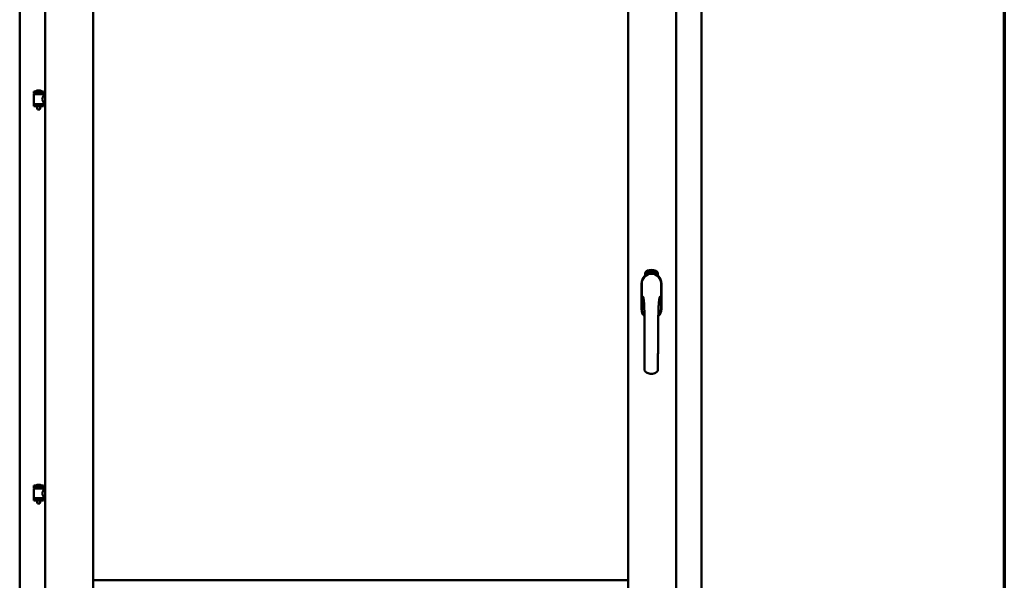
# Model space of a CAD drawing. Units: millimetres. Extents: x 15 to 815, y -287 to 287.
# Drawn here: x 575 to 610, y 198 to 219 of the extents above; entities that cross this region are included whole.
import ezdxf

# ---------------------------------------------------------------- set-up
doc = ezdxf.new("R2010")
doc.units = ezdxf.units.MM
doc.layers.add('Border (ISO)', color=8, linetype='Continuous', lineweight=70)
doc.layers.add('Visible (ISO)', color=7, linetype='Continuous', lineweight=50)

# ---------------------------------------------------------------- blocks, each defined once
blk = doc.blocks.new('Borders LEIAB A4 Border')
at = {"layer": 'Border (ISO)'}
blk.add_line((200, 287), (200, 10), dxfattribs=at)

msp = doc.modelspace()

# ---------------------------------------------------------------- linework, layer by layer
at = {"layer": 'Visible (ISO)'}
for p, q in [((575.469, 233.717), (575.469, 183.442)), ((577.194, 233.717), (577.194, 183.442)), ((596.519, 183.442), (596.519, 233.717)), ((598.244, 183.442), (598.244, 233.717)), ((574.544, 233.517), (574.544, 183.642)), ((599.169, 183.642), (599.169, 233.517)), ((577.202, 198.324), (577.202, 231.984)), ((596.512, 231.984), (596.512, 198.324)), ((575.404, 215.981), (575.054, 215.981)), ((575.054, 215.906), (575.054, 215.981)), ((575.404, 215.906), (575.054, 215.906)), ((575.058, 215.531), (575.058, 215.869)), ((575.066, 215.877), (575.393, 215.877)), ((575.156, 215.877), (575.156, 215.906)), ((575.279, 216.017), (575.179, 216.017)), ((575.302, 215.877), (575.302, 215.906)), ((575.401, 215.81), (575.401, 215.869)), ((575.469, 215.81), (575.401, 215.81)), ((575.404, 215.906), (575.404, 215.981)), ((575.054, 215.524), (575.404, 215.524)), ((575.054, 215.449), (575.054, 215.524)), ((575.469, 215.59), (575.401, 215.59)), ((575.401, 215.531), (575.401, 215.59)), ((575.404, 215.449), (575.404, 215.524)), ((575.404, 215.449), (575.054, 215.449)), ((575.156, 215.435), (575.156, 215.449)), ((575.191, 215.331), (575.158, 215.427)), ((575.267, 215.331), (575.191, 215.331)), ((575.267, 215.331), (575.301, 215.427)), ((575.302, 215.435), (575.302, 215.449)), ((597.176, 209.426), (597.178, 209.461)), ((597.204, 209.407), (597.176, 209.426)), ((597.178, 209.461), (597.209, 209.476)), ((597.184, 209.43), (597.186, 209.457)), ((597.206, 209.415), (597.184, 209.43)), ((597.186, 209.457), (597.193, 209.461)), ((597.193, 209.461), (597.2, 209.446)), ((597.2, 209.464), (597.208, 209.468)), ((597.207, 209.449), (597.2, 209.464)), ((597.2, 209.446), (597.207, 209.449)), ((597.236, 209.422), (597.204, 209.407)), ((597.213, 209.437), (597.206, 209.434)), ((597.206, 209.434), (597.213, 209.419)), ((597.213, 209.419), (597.206, 209.415)), ((597.208, 209.468), (597.23, 209.453)), ((597.209, 209.476), (597.238, 209.457)), ((597.22, 209.422), (597.213, 209.437)), ((597.228, 209.426), (597.22, 209.422)), ((597.23, 209.453), (597.228, 209.426)), ((597.238, 209.457), (597.236, 209.422)), ((597.243, 209.489), (597.247, 209.49)), ((597.259, 209.432), (597.243, 209.489)), ((597.247, 209.49), (597.255, 209.462)), ((597.255, 209.462), (597.261, 209.494)), ((597.259, 209.463), (597.257, 209.453)), ((597.257, 209.453), (597.263, 209.433)), ((597.277, 209.437), (597.259, 209.463)), ((597.263, 209.433), (597.259, 209.432)), ((597.266, 209.496), (597.261, 209.469)), ((597.261, 209.494), (597.266, 209.496)), ((597.261, 209.469), (597.282, 209.438)), ((597.279, 209.48), (597.275, 209.48)), ((597.282, 209.438), (597.277, 209.437)), ((597.301, 209.442), (597.283, 209.438)), ((597.286, 209.446), (597.3, 209.449)), ((597.3, 209.468), (597.311, 209.469)), ((597.301, 209.46), (597.3, 209.468)), ((597.3, 209.449), (597.301, 209.442)), ((597.312, 209.462), (597.301, 209.46)), ((597.31, 209.503), (597.329, 209.505)), ((597.311, 209.496), (597.31, 209.503)), ((597.325, 209.497), (597.311, 209.496)), ((597.311, 209.469), (597.312, 209.462)), ((597.324, 209.445), (597.32, 209.445)), ((597.329, 209.505), (597.329, 209.499)), ((597.354, 209.492), (597.35, 209.491)), ((597.356, 209.446), (597.366, 209.507)), ((597.359, 209.446), (597.356, 209.446)), ((597.368, 209.507), (597.359, 209.446)), ((597.366, 209.507), (597.368, 209.507)), ((597.387, 209.446), (597.368, 209.447)), ((597.375, 209.488), (597.371, 209.489)), ((597.373, 209.453), (597.387, 209.453)), ((597.387, 209.453), (597.387, 209.446)), ((597.409, 209.442), (597.428, 209.501)), ((597.412, 209.441), (597.409, 209.442)), ((597.414, 209.487), (597.41, 209.487)), ((597.431, 209.5), (597.412, 209.441)), ((597.428, 209.501), (597.431, 209.5)), ((597.431, 209.438), (597.441, 209.484)), ((597.434, 209.438), (597.431, 209.438)), ((597.432, 209.477), (597.434, 209.484)), ((597.447, 209.496), (597.434, 209.438)), ((597.445, 209.496), (597.447, 209.496)), ((597.445, 209.45), (597.447, 209.456)), ((597.457, 209.446), (597.445, 209.45)), ((597.447, 209.456), (597.47, 209.489)), ((597.466, 209.478), (597.45, 209.455)), ((597.45, 209.455), (597.458, 209.453)), ((597.452, 209.433), (597.457, 209.446)), ((597.456, 209.432), (597.452, 209.433)), ((597.46, 209.445), (597.456, 209.432)), ((597.458, 209.453), (597.466, 209.478)), ((597.46, 209.429), (597.488, 209.485)), ((597.464, 209.444), (597.46, 209.445)), ((597.463, 209.428), (597.46, 209.429)), ((597.473, 209.488), (597.462, 209.452)), ((597.462, 209.452), (597.466, 209.45)), ((597.491, 209.484), (597.463, 209.428)), ((597.466, 209.45), (597.464, 209.444)), ((597.47, 209.489), (597.473, 209.488)), ((597.478, 209.441), (597.481, 209.44)), ((597.488, 209.485), (597.491, 209.484)), ((597.492, 209.465), (597.489, 209.467)), ((597.489, 209.45), (597.492, 209.455)), ((597.497, 209.431), (597.499, 209.438)), ((597.508, 209.426), (597.497, 209.431)), ((597.499, 209.438), (597.528, 209.466)), ((597.502, 209.413), (597.508, 209.426)), ((597.505, 209.412), (597.502, 209.413)), ((597.522, 209.456), (597.503, 209.436)), ((597.503, 209.436), (597.511, 209.432)), ((597.511, 209.425), (597.505, 209.412)), ((597.511, 209.432), (597.522, 209.456)), ((597.515, 209.423), (597.511, 209.425)), ((597.531, 209.465), (597.514, 209.431)), ((597.514, 209.431), (597.517, 209.429)), ((597.517, 209.429), (597.515, 209.423)), ((597.528, 209.466), (597.531, 209.465)), ((597.126, 209.315), (597.126, 209.39)), ((597.588, 209.39), (597.588, 209.315)), ((596.999, 209.042), (596.999, 208.117)), ((596.999, 209.042), (596.999, 208.117)), ((597.006, 209.042), (597.006, 208.117)), ((597.708, 208.117), (597.708, 209.042)), ((597.714, 208.117), (597.714, 209.042)), ((597.714, 208.117), (597.714, 209.042)), ((575.404, 201.74), (575.054, 201.74)), ((575.054, 201.665), (575.054, 201.74)), ((575.404, 201.665), (575.054, 201.665)), ((575.058, 201.29), (575.058, 201.628)), ((575.066, 201.635), (575.393, 201.635)), ((575.156, 201.635), (575.156, 201.665)), ((575.279, 201.775), (575.179, 201.775)), ((575.302, 201.635), (575.302, 201.665)), ((575.401, 201.569), (575.401, 201.628)), ((575.404, 201.665), (575.404, 201.74)), ((575.054, 201.282), (575.404, 201.282)), ((575.054, 201.207), (575.054, 201.282)), ((575.469, 201.569), (575.401, 201.569)), ((575.469, 201.349), (575.401, 201.349)), ((575.401, 201.29), (575.401, 201.349)), ((575.404, 201.207), (575.404, 201.282)), ((575.404, 201.207), (575.054, 201.207)), ((575.156, 201.194), (575.156, 201.207)), ((575.191, 201.09), (575.158, 201.186)), ((575.267, 201.09), (575.191, 201.09)), ((575.267, 201.09), (575.301, 201.186)), ((575.302, 201.194), (575.302, 201.207)), ((596.512, 198.324), (577.202, 198.324))]:
    msp.add_line(p, q, dxfattribs=at)
for centre, radius, start, end in [((575.066, 215.869), 0.0075, 90, 180), ((574.291, 215.715), 0.805, 11.6131, 13.7477), ((575.124, 215.984), 0.0025, 130.4942, 270), ((575.229, 215.861), 0.164, 108.0031, 130.4942), ((575.179, 216.015), 0.0025, 90, 108.0031), ((575.279, 216.015), 0.0025, 71.9969, 90), ((575.229, 215.861), 0.164, 49.5058, 71.9969), ((575.334, 215.984), 0.0025, 270, 49.5058), ((576.29, 215.715), 0.924, 168.0529, 169.9011), ((575.393, 215.869), 0.0075, 0, 90), ((575.066, 215.531), 0.0075, 180, 270), ((575.393, 215.531), 0.0075, 270, 0), ((575.181, 215.435), 0.025, 180, 199.29), ((575.277, 215.435), 0.025, 340.71, 0), ((597.251, 209.39), 0.125, 111.2998, 180), ((597.204, 209.438), 0.0375, 133.9358, 313.9358), ((597.251, 209.39), 0.105, 111.2998, 133.9358), ((597.357, 209.117), 0.417, 68.7002, 111.2998), ((597.357, 209.117), 0.397, 68.7002, 111.2998), ((597.251, 209.39), 0.03, 111.2998, 133.9358), ((597.357, 209.117), 0.322, 68.7002, 111.2998), ((597.463, 209.39), 0.03, 46.0642, 68.7002), ((597.51, 209.438), 0.0375, 226.0642, 46.0642), ((597.463, 209.39), 0.105, 46.0642, 68.7002), ((597.463, 209.39), 0.125, 0, 68.7002), ((597.357, 209.042), 0.357, 0, 180), ((597.357, 209.042), 0.357, 131.6314, 180), ((597.357, 209.042), 0.351, 0, 180), ((597.357, 209.042), 0.357, 0, 48.3686), ((597.357, 208.117), 0.357, 180, 225.1404), ((597.357, 208.117), 0.358, 180, 225.1404), ((597.357, 208.117), 0.351, 180, 224.0807), ((597.357, 208.117), 0.357, 313.7946, 0), ((597.357, 208.117), 0.357, 313.7946, 0), ((597.357, 208.117), 0.351, 314.8284, 0), ((575.066, 201.628), 0.0075, 90, 180), ((574.291, 201.473), 0.805, 11.6131, 13.7477), ((575.124, 201.742), 0.0025, 130.4942, 270), ((575.229, 201.619), 0.164, 108.0031, 130.4942), ((575.179, 201.773), 0.0025, 90, 108.0031), ((575.279, 201.773), 0.0025, 71.9969, 90), ((575.229, 201.619), 0.164, 49.5058, 71.9969), ((575.334, 201.742), 0.0025, 270, 49.5058), ((576.29, 201.473), 0.924, 168.0529, 169.9011), ((575.393, 201.628), 0.0075, 0, 90), ((575.066, 201.29), 0.0075, 180, 270), ((575.393, 201.29), 0.0075, 270, 0), ((575.181, 201.194), 0.025, 180, 199.29), ((575.277, 201.194), 0.025, 340.71, 0)]:
    msp.add_arc(centre, radius, start, end, dxfattribs=at)
for points, knots in [([(575.401, 215.59), (575.401, 215.59), (575.399, 215.593), (575.392, 215.605), (575.387, 215.613), (575.377, 215.632), (575.371, 215.644), (575.363, 215.671), (575.361, 215.686), (575.361, 215.7), (575.361, 215.715), (575.363, 215.73), (575.371, 215.756), (575.377, 215.769), (575.387, 215.788), (575.392, 215.796), (575.399, 215.807), (575.401, 215.81), (575.401, 215.81)], [2.063857, 2.063857, 2.063857, 2.063857, 2.235061, 2.235061, 2.406265, 2.406265, 2.579037, 2.579037, 2.751809, 2.751809, 2.751809, 2.924581, 2.924581, 3.097353, 3.097353, 3.268557, 3.268557, 3.439761, 3.439761, 3.439761, 3.439761]), ([(597.275, 209.48), (597.275, 209.481), (597.275, 209.482), (597.274, 209.484), (597.274, 209.486), (597.274, 209.488), (597.274, 209.489), (597.275, 209.491), (597.275, 209.492), (597.275, 209.493), (597.275, 209.495), (597.276, 209.496), (597.277, 209.496), (597.277, 209.497), (597.278, 209.498), (597.279, 209.498), (597.28, 209.499), (597.28, 209.499), (597.281, 209.499)], [0, 0, 0, 0, 0.094864, 0.184212, 0.26828, 0.347164, 0.421088, 0.489789, 0.55454, 0.614795, 0.671435, 0.723727, 0.772605, 0.819452, 0.864239, 0.908478, 0.953583, 1, 1, 1, 1]), ([(597.282, 209.493), (597.282, 209.493), (597.281, 209.493), (597.281, 209.493), (597.28, 209.492), (597.28, 209.492), (597.279, 209.491), (597.279, 209.491), (597.279, 209.49), (597.278, 209.489), (597.278, 209.487), (597.278, 209.485), (597.278, 209.483), (597.278, 209.481), (597.279, 209.48)], [0, 0, 0, 0, 0.043312, 0.085096, 0.126987, 0.17005, 0.216599, 0.266265, 0.319717, 0.378043, 0.506678, 0.65191, 0.815823, 1, 1, 1, 1]), ([(597.281, 209.499), (597.281, 209.499), (597.282, 209.499), (597.283, 209.499), (597.284, 209.499), (597.284, 209.499), (597.285, 209.498), (597.286, 209.497), (597.287, 209.497), (597.288, 209.496), (597.289, 209.495), (597.289, 209.493), (597.29, 209.492), (597.291, 209.491), (597.291, 209.489), (597.292, 209.488), (597.292, 209.486), (597.292, 209.485), (597.293, 209.485)], [0, 0, 0, 0, 0.048667, 0.095835, 0.142757, 0.190454, 0.240494, 0.294168, 0.350997, 0.41294, 0.478381, 0.545086, 0.614361, 0.685472, 0.759742, 0.836877, 0.916526, 1, 1, 1, 1]), ([(597.289, 209.484), (597.289, 209.485), (597.289, 209.486), (597.288, 209.488), (597.287, 209.49), (597.286, 209.491), (597.286, 209.492), (597.285, 209.492), (597.285, 209.492), (597.284, 209.493), (597.283, 209.493), (597.283, 209.493), (597.282, 209.493), (597.282, 209.493), (597.282, 209.493)], [0, 0, 0, 0, 0.16454, 0.316954, 0.458511, 0.592686, 0.655717, 0.713191, 0.766314, 0.815899, 0.863454, 0.908856, 0.953356, 1, 1, 1, 1]), ([(597.282, 209.444), (597.282, 209.444), (597.282, 209.446), (597.282, 209.448), (597.282, 209.45), (597.283, 209.452), (597.283, 209.454), (597.284, 209.456), (597.285, 209.459), (597.285, 209.461), (597.285, 209.461)], [0, 0, 0, 0, 0.111129, 0.223095, 0.335632, 0.449541, 0.569929, 0.701847, 0.844972, 1, 1, 1, 1]), ([(597.283, 209.438), (597.282, 209.439), (597.282, 209.441), (597.282, 209.443), (597.282, 209.444)], [0, 0, 0, 0, 0.507475, 1, 1, 1, 1]), ([(597.285, 209.461), (597.286, 209.462), (597.286, 209.464), (597.287, 209.466), (597.287, 209.467), (597.288, 209.469), (597.288, 209.471), (597.289, 209.472), (597.289, 209.474), (597.289, 209.475), (597.289, 209.477), (597.289, 209.48), (597.289, 209.482), (597.289, 209.483), (597.289, 209.484)], [0, 0, 0, 0, 0.097206, 0.187999, 0.273388, 0.352405, 0.42595, 0.493316, 0.555334, 0.611256, 0.715334, 0.814205, 0.909009, 1, 1, 1, 1]), ([(597.289, 209.459), (597.289, 209.458), (597.289, 209.457), (597.288, 209.456), (597.288, 209.455), (597.288, 209.454), (597.287, 209.453), (597.287, 209.452), (597.287, 209.451), (597.287, 209.45), (597.286, 209.448), (597.286, 209.447), (597.286, 209.446)], [0, 0, 0, 0, 0.119148, 0.229066, 0.327966, 0.415851, 0.494801, 0.563376, 0.621212, 0.668731, 0.83573, 1, 1, 1, 1]), ([(597.293, 209.485), (597.293, 209.483), (597.293, 209.481), (597.293, 209.478), (597.293, 209.476), (597.293, 209.474), (597.293, 209.472), (597.293, 209.47), (597.292, 209.469), (597.292, 209.468), (597.292, 209.466), (597.291, 209.465), (597.291, 209.464), (597.29, 209.462), (597.29, 209.46), (597.289, 209.459), (597.289, 209.459)], [0, 0, 0, 0, 0.13384, 0.26677, 0.334341, 0.40484, 0.478553, 0.555091, 0.596436, 0.641726, 0.690864, 0.74453, 0.802183, 0.86383, 0.929912, 1, 1, 1, 1]), ([(597.32, 209.445), (597.32, 209.445), (597.32, 209.447), (597.32, 209.448), (597.32, 209.45), (597.32, 209.453), (597.319, 209.455), (597.32, 209.457), (597.32, 209.459), (597.32, 209.463), (597.32, 209.467), (597.32, 209.472), (597.321, 209.477), (597.321, 209.481), (597.322, 209.484), (597.322, 209.486), (597.323, 209.488), (597.323, 209.49), (597.323, 209.492), (597.324, 209.494), (597.324, 209.496), (597.325, 209.497), (597.325, 209.497)], [0, 0, 0, 0, 0.034021, 0.0698, 0.107354, 0.146709, 0.187858, 0.230588, 0.275358, 0.321719, 0.415641, 0.508375, 0.600027, 0.690416, 0.734645, 0.777353, 0.818367, 0.857874, 0.895663, 0.932018, 0.966738, 1, 1, 1, 1]), ([(597.329, 209.499), (597.329, 209.499), (597.329, 209.498), (597.328, 209.496), (597.328, 209.494), (597.327, 209.492), (597.327, 209.49), (597.326, 209.487), (597.326, 209.485), (597.325, 209.482), (597.325, 209.477), (597.324, 209.472), (597.324, 209.467), (597.323, 209.463), (597.323, 209.462)], [0, 0, 0, 0, 0.04499, 0.093285, 0.144437, 0.19856, 0.255982, 0.316413, 0.379811, 0.446615, 0.583492, 0.72103, 0.860033, 1, 1, 1, 1]), ([(597.323, 209.462), (597.323, 209.46), (597.323, 209.458), (597.323, 209.454), (597.323, 209.449), (597.323, 209.447), (597.324, 209.445)], [0, 0, 0, 0, 0.234839, 0.479064, 0.734309, 1, 1, 1, 1]), ([(597.336, 209.474), (597.336, 209.476), (597.336, 209.478), (597.336, 209.482), (597.336, 209.486), (597.336, 209.489), (597.336, 209.492), (597.337, 209.495), (597.337, 209.497), (597.338, 209.499), (597.338, 209.499)], [0, 0, 0, 0, 0.164282, 0.3167, 0.457835, 0.587875, 0.70695, 0.814806, 0.912407, 1, 1, 1, 1]), ([(597.347, 209.446), (597.346, 209.446), (597.346, 209.446), (597.345, 209.446), (597.344, 209.446), (597.343, 209.447), (597.342, 209.448), (597.341, 209.449), (597.34, 209.451), (597.339, 209.452), (597.338, 209.454), (597.338, 209.456), (597.337, 209.458), (597.337, 209.461), (597.336, 209.464), (597.336, 209.467), (597.336, 209.471), (597.336, 209.473), (597.336, 209.474)], [0, 0, 0, 0, 0.032631, 0.065196, 0.098733, 0.134802, 0.173862, 0.216955, 0.264573, 0.317251, 0.375875, 0.441957, 0.515248, 0.596326, 0.684946, 0.781987, 0.886865, 1, 1, 1, 1]), ([(597.338, 209.499), (597.338, 209.5), (597.339, 209.501), (597.339, 209.502), (597.34, 209.504), (597.341, 209.505), (597.342, 209.505), (597.343, 209.506), (597.344, 209.506), (597.345, 209.506), (597.345, 209.506)], [0, 0, 0, 0, 0.165373, 0.314407, 0.449107, 0.572599, 0.684738, 0.791251, 0.894476, 1, 1, 1, 1]), ([(597.342, 209.498), (597.342, 209.498), (597.341, 209.497), (597.341, 209.495), (597.34, 209.493), (597.34, 209.491), (597.34, 209.49), (597.339, 209.488), (597.339, 209.487), (597.339, 209.485), (597.339, 209.483), (597.339, 209.481), (597.339, 209.479), (597.339, 209.478), (597.339, 209.477)], [0, 0, 0, 0, 0.074495, 0.158643, 0.254811, 0.362384, 0.421819, 0.487175, 0.558454, 0.634613, 0.717381, 0.805661, 0.900043, 1, 1, 1, 1]), ([(597.339, 209.477), (597.339, 209.478), (597.34, 209.479), (597.34, 209.481), (597.341, 209.482), (597.342, 209.483), (597.343, 209.484), (597.344, 209.485), (597.345, 209.485), (597.346, 209.485), (597.346, 209.485)], [0, 0, 0, 0, 0.17789, 0.337292, 0.478305, 0.60388, 0.716019, 0.817666, 0.909985, 1, 1, 1, 1]), ([(597.345, 209.479), (597.345, 209.479), (597.345, 209.479), (597.344, 209.479), (597.344, 209.478), (597.343, 209.478), (597.343, 209.477), (597.342, 209.477), (597.342, 209.476), (597.341, 209.475), (597.341, 209.473), (597.34, 209.471), (597.34, 209.468), (597.34, 209.467), (597.34, 209.466)], [0, 0, 0, 0, 0.038202, 0.077164, 0.117129, 0.159311, 0.20569, 0.25609, 0.312709, 0.373825, 0.508185, 0.656561, 0.819935, 1, 1, 1, 1]), ([(597.34, 209.466), (597.34, 209.465), (597.34, 209.464), (597.34, 209.462), (597.341, 209.46), (597.341, 209.459), (597.342, 209.457), (597.342, 209.456), (597.343, 209.454), (597.343, 209.453), (597.344, 209.453), (597.345, 209.452), (597.346, 209.452), (597.346, 209.452), (597.346, 209.452)], [0, 0, 0, 0, 0.11283, 0.223979, 0.332937, 0.440297, 0.541019, 0.63238, 0.71331, 0.785883, 0.850134, 0.904792, 0.953935, 1, 1, 1, 1]), ([(597.345, 209.5), (597.345, 209.5), (597.344, 209.5), (597.343, 209.5), (597.343, 209.499), (597.342, 209.499), (597.342, 209.498)], [0, 0, 0, 0, 0.221879, 0.452217, 0.705934, 1, 1, 1, 1]), ([(597.345, 209.506), (597.345, 209.506), (597.346, 209.506), (597.347, 209.506), (597.347, 209.506), (597.348, 209.505), (597.349, 209.505), (597.35, 209.504), (597.35, 209.503), (597.351, 209.503), (597.351, 209.502), (597.352, 209.5), (597.352, 209.499), (597.353, 209.498), (597.353, 209.497), (597.353, 209.495), (597.353, 209.493), (597.354, 209.492), (597.354, 209.492)], [0, 0, 0, 0, 0.045065, 0.089089, 0.13285, 0.177849, 0.225749, 0.276043, 0.330358, 0.388814, 0.450994, 0.516984, 0.586948, 0.660634, 0.738498, 0.821037, 0.908055, 1, 1, 1, 1]), ([(597.349, 209.497), (597.349, 209.498), (597.348, 209.498), (597.348, 209.499), (597.347, 209.499), (597.347, 209.5), (597.347, 209.5), (597.346, 209.5), (597.346, 209.5), (597.345, 209.5), (597.345, 209.5)], [0, 0, 0, 0, 0.164138, 0.314104, 0.44947, 0.574079, 0.686599, 0.793489, 0.895955, 1, 1, 1, 1]), ([(597.351, 209.466), (597.351, 209.466), (597.351, 209.467), (597.351, 209.469), (597.351, 209.47), (597.351, 209.471), (597.351, 209.472), (597.35, 209.473), (597.35, 209.474), (597.35, 209.475), (597.349, 209.476), (597.349, 209.477), (597.348, 209.477), (597.348, 209.478), (597.347, 209.478), (597.347, 209.479), (597.346, 209.479), (597.346, 209.479), (597.345, 209.479)], [0, 0, 0, 0, 0.09666, 0.188129, 0.274544, 0.355938, 0.432763, 0.50491, 0.573078, 0.637075, 0.696504, 0.750709, 0.79908, 0.844415, 0.885359, 0.924417, 0.962082, 1, 1, 1, 1]), ([(597.346, 209.485), (597.346, 209.485), (597.347, 209.485), (597.348, 209.485), (597.348, 209.485), (597.349, 209.484), (597.35, 209.483), (597.351, 209.482), (597.351, 209.481), (597.352, 209.48), (597.353, 209.479), (597.353, 209.477), (597.354, 209.476), (597.354, 209.474), (597.354, 209.472), (597.355, 209.47), (597.355, 209.468), (597.355, 209.467), (597.355, 209.466)], [0, 0, 0, 0, 0.03819, 0.07606, 0.116056, 0.158192, 0.204588, 0.255743, 0.311955, 0.373992, 0.440294, 0.509781, 0.582106, 0.65834, 0.737947, 0.821238, 0.908334, 1, 1, 1, 1]), ([(597.346, 209.452), (597.347, 209.452), (597.347, 209.452), (597.347, 209.452), (597.348, 209.452), (597.348, 209.453), (597.349, 209.453), (597.349, 209.454), (597.35, 209.455), (597.35, 209.455), (597.35, 209.456), (597.351, 209.458), (597.351, 209.459), (597.351, 209.46), (597.351, 209.461), (597.351, 209.463), (597.351, 209.464), (597.351, 209.465), (597.351, 209.466)], [0, 0, 0, 0, 0.034858, 0.069333, 0.10606, 0.145942, 0.189627, 0.239021, 0.293128, 0.353709, 0.419065, 0.488329, 0.562014, 0.640226, 0.722546, 0.809869, 0.902305, 1, 1, 1, 1]), ([(597.355, 209.466), (597.355, 209.465), (597.355, 209.464), (597.355, 209.461), (597.355, 209.458), (597.354, 209.456), (597.354, 209.454), (597.353, 209.452), (597.352, 209.45), (597.351, 209.448), (597.35, 209.447), (597.349, 209.446), (597.348, 209.446), (597.347, 209.446), (597.347, 209.446)], [0, 0, 0, 0, 0.114483, 0.225102, 0.3327, 0.436752, 0.5346, 0.622655, 0.701601, 0.773034, 0.836804, 0.893896, 0.947397, 1, 1, 1, 1]), ([(597.35, 209.491), (597.35, 209.492), (597.35, 209.493), (597.35, 209.495), (597.349, 209.496), (597.349, 209.497), (597.349, 209.497)], [0, 0, 0, 0, 0.315555, 0.586032, 0.814638, 1, 1, 1, 1]), ([(597.368, 209.447), (597.368, 209.448), (597.368, 209.449), (597.369, 209.451), (597.369, 209.452)], [0, 0, 0, 0, 0.508422, 1, 1, 1, 1]), ([(597.369, 209.452), (597.369, 209.452), (597.369, 209.454), (597.37, 209.456), (597.371, 209.458), (597.372, 209.46), (597.373, 209.462), (597.374, 209.464), (597.375, 209.466), (597.376, 209.467), (597.377, 209.468)], [0, 0, 0, 0, 0.111027, 0.22272, 0.335591, 0.448949, 0.569545, 0.701133, 0.844457, 1, 1, 1, 1]), ([(597.371, 209.489), (597.372, 209.49), (597.372, 209.491), (597.372, 209.493), (597.372, 209.495), (597.373, 209.497), (597.373, 209.498), (597.374, 209.499), (597.374, 209.501), (597.375, 209.502), (597.376, 209.503), (597.377, 209.504), (597.377, 209.504), (597.378, 209.505), (597.379, 209.505), (597.38, 209.506), (597.381, 209.506), (597.382, 209.506), (597.382, 209.506)], [0, 0, 0, 0, 0.095077, 0.184473, 0.268347, 0.347289, 0.421094, 0.490038, 0.554222, 0.614744, 0.670818, 0.723443, 0.772452, 0.819062, 0.864003, 0.908499, 0.953662, 1, 1, 1, 1]), ([(597.38, 209.465), (597.379, 209.464), (597.379, 209.463), (597.378, 209.462), (597.377, 209.461), (597.377, 209.46), (597.376, 209.459), (597.376, 209.459), (597.375, 209.458), (597.375, 209.457), (597.374, 209.455), (597.374, 209.454), (597.373, 209.453)], [0, 0, 0, 0, 0.119535, 0.228892, 0.328347, 0.416326, 0.494928, 0.563358, 0.621137, 0.668758, 0.83626, 1, 1, 1, 1]), ([(597.381, 209.5), (597.381, 209.5), (597.381, 209.5), (597.38, 209.5), (597.38, 209.499), (597.379, 209.499), (597.379, 209.499), (597.378, 209.498), (597.378, 209.498), (597.377, 209.497), (597.377, 209.496), (597.376, 209.495), (597.376, 209.494), (597.376, 209.493), (597.376, 209.492), (597.375, 209.491), (597.375, 209.49), (597.375, 209.489), (597.375, 209.488)], [0, 0, 0, 0, 0.043269, 0.084716, 0.12708, 0.170317, 0.217091, 0.265921, 0.319334, 0.377979, 0.440485, 0.507233, 0.577476, 0.652559, 0.731698, 0.815951, 0.905623, 1, 1, 1, 1]), ([(597.377, 209.468), (597.377, 209.469), (597.378, 209.47), (597.379, 209.472), (597.38, 209.474), (597.381, 209.475), (597.382, 209.477), (597.383, 209.478), (597.383, 209.479), (597.384, 209.481), (597.385, 209.483), (597.385, 209.485), (597.386, 209.487), (597.386, 209.488), (597.386, 209.489)], [0, 0, 0, 0, 0.096981, 0.187919, 0.273119, 0.352334, 0.425866, 0.49329, 0.55533, 0.611144, 0.715257, 0.814539, 0.909, 1, 1, 1, 1]), ([(597.39, 209.489), (597.39, 209.488), (597.39, 209.487), (597.389, 209.485), (597.389, 209.483), (597.389, 209.482), (597.388, 209.48), (597.387, 209.478), (597.387, 209.476), (597.386, 209.475), (597.385, 209.474), (597.385, 209.473), (597.384, 209.471), (597.383, 209.47), (597.383, 209.469), (597.382, 209.468), (597.381, 209.466), (597.38, 209.465), (597.38, 209.465)], [0, 0, 0, 0, 0.067298, 0.133601, 0.200496, 0.266743, 0.334383, 0.404896, 0.478174, 0.554963, 0.596293, 0.641302, 0.690801, 0.744248, 0.801967, 0.864051, 0.929643, 1, 1, 1, 1]), ([(597.386, 209.489), (597.386, 209.49), (597.386, 209.491), (597.386, 209.493), (597.386, 209.495), (597.385, 209.496), (597.385, 209.497), (597.384, 209.498), (597.384, 209.498), (597.384, 209.499), (597.383, 209.499), (597.383, 209.5), (597.382, 209.5), (597.382, 209.5), (597.381, 209.5)], [0, 0, 0, 0, 0.164147, 0.316485, 0.457982, 0.592492, 0.654938, 0.713328, 0.766521, 0.815871, 0.863027, 0.908581, 0.953318, 1, 1, 1, 1]), ([(597.382, 209.506), (597.382, 209.506), (597.383, 209.506), (597.384, 209.505), (597.385, 209.505), (597.386, 209.504), (597.386, 209.504), (597.387, 209.503), (597.388, 209.502), (597.388, 209.501), (597.389, 209.499), (597.389, 209.498), (597.389, 209.497), (597.39, 209.495), (597.39, 209.494), (597.39, 209.492), (597.39, 209.49), (597.39, 209.489), (597.39, 209.489)], [0, 0, 0, 0, 0.048722, 0.096134, 0.142644, 0.190527, 0.240652, 0.294003, 0.351095, 0.41294, 0.478218, 0.545108, 0.614302, 0.68565, 0.759879, 0.836675, 0.916848, 1, 1, 1, 1]), ([(597.399, 209.443), (597.399, 209.443), (597.398, 209.443), (597.397, 209.444), (597.396, 209.444), (597.396, 209.445), (597.395, 209.446), (597.394, 209.448), (597.394, 209.449), (597.393, 209.451), (597.393, 209.453), (597.392, 209.455), (597.392, 209.457), (597.392, 209.46), (597.392, 209.463), (597.392, 209.466), (597.393, 209.469), (597.393, 209.472), (597.393, 209.473)], [0, 0, 0, 0, 0.03299, 0.065876, 0.099661, 0.1356, 0.174867, 0.218046, 0.265769, 0.31826, 0.377062, 0.442721, 0.516039, 0.596842, 0.685335, 0.782021, 0.887003, 1, 1, 1, 1]), ([(597.393, 209.473), (597.393, 209.474), (597.394, 209.477), (597.394, 209.481), (597.395, 209.484), (597.396, 209.487), (597.397, 209.49), (597.397, 209.493), (597.398, 209.495), (597.399, 209.497), (597.399, 209.497)], [0, 0, 0, 0, 0.164255, 0.31662, 0.457751, 0.587802, 0.706512, 0.8146, 0.912228, 1, 1, 1, 1]), ([(597.403, 209.476), (597.403, 209.476), (597.403, 209.476), (597.402, 209.476), (597.402, 209.476), (597.401, 209.475), (597.401, 209.475), (597.4, 209.474), (597.399, 209.474), (597.399, 209.473), (597.398, 209.472), (597.398, 209.471), (597.397, 209.47), (597.397, 209.469), (597.397, 209.468), (597.396, 209.467), (597.396, 209.465), (597.396, 209.464), (597.396, 209.464)], [0, 0, 0, 0, 0.038718, 0.077916, 0.117376, 0.159782, 0.206524, 0.257329, 0.313434, 0.374752, 0.440561, 0.509412, 0.581257, 0.65641, 0.736119, 0.8198, 0.907439, 1, 1, 1, 1]), ([(597.396, 209.464), (597.396, 209.463), (597.396, 209.462), (597.396, 209.46), (597.396, 209.458), (597.396, 209.457), (597.396, 209.455), (597.396, 209.454), (597.397, 209.452), (597.397, 209.451), (597.398, 209.45), (597.399, 209.45), (597.399, 209.449), (597.4, 209.449), (597.4, 209.449)], [0, 0, 0, 0, 0.112474, 0.22301, 0.331979, 0.439691, 0.540789, 0.631405, 0.712496, 0.785271, 0.849548, 0.905024, 0.953998, 1, 1, 1, 1]), ([(597.403, 209.496), (597.403, 209.495), (597.402, 209.494), (597.401, 209.493), (597.4, 209.491), (597.4, 209.489), (597.399, 209.487), (597.399, 209.486), (597.399, 209.485), (597.398, 209.483), (597.398, 209.481), (597.398, 209.479), (597.397, 209.477), (597.397, 209.476), (597.397, 209.475)], [0, 0, 0, 0, 0.074208, 0.159091, 0.25503, 0.362428, 0.421806, 0.486892, 0.557887, 0.634584, 0.717158, 0.805644, 0.899609, 1, 1, 1, 1]), ([(597.397, 209.475), (597.397, 209.476), (597.398, 209.477), (597.399, 209.478), (597.4, 209.48), (597.401, 209.481), (597.402, 209.481), (597.403, 209.482), (597.404, 209.482), (597.405, 209.482), (597.405, 209.482)], [0, 0, 0, 0, 0.176927, 0.335928, 0.476687, 0.602219, 0.71521, 0.817071, 0.910192, 1, 1, 1, 1]), ([(597.399, 209.497), (597.4, 209.498), (597.4, 209.499), (597.401, 209.5), (597.402, 209.501), (597.403, 209.502), (597.404, 209.503), (597.405, 209.503), (597.406, 209.503), (597.407, 209.503), (597.407, 209.503)], [0, 0, 0, 0, 0.164252, 0.313416, 0.448211, 0.571275, 0.684599, 0.791123, 0.894537, 1, 1, 1, 1]), ([(597.411, 209.462), (597.411, 209.461), (597.411, 209.459), (597.41, 209.457), (597.409, 209.454), (597.408, 209.452), (597.408, 209.45), (597.407, 209.448), (597.405, 209.446), (597.404, 209.445), (597.403, 209.444), (597.402, 209.443), (597.401, 209.443), (597.4, 209.443), (597.399, 209.443)], [0, 0, 0, 0, 0.114209, 0.224602, 0.331825, 0.436066, 0.533377, 0.621183, 0.700555, 0.772012, 0.835892, 0.893529, 0.947064, 1, 1, 1, 1]), ([(597.4, 209.449), (597.4, 209.449), (597.401, 209.449), (597.401, 209.449), (597.402, 209.449), (597.402, 209.45), (597.403, 209.45), (597.403, 209.451), (597.404, 209.451), (597.404, 209.452), (597.405, 209.453), (597.405, 209.454), (597.406, 209.455), (597.406, 209.456), (597.406, 209.458), (597.407, 209.459), (597.407, 209.46), (597.407, 209.461), (597.407, 209.462)], [0, 0, 0, 0, 0.034549, 0.069745, 0.106836, 0.147035, 0.19069, 0.240095, 0.294164, 0.354577, 0.419779, 0.489008, 0.56292, 0.640331, 0.72285, 0.810486, 0.902833, 1, 1, 1, 1]), ([(597.406, 209.497), (597.406, 209.497), (597.406, 209.497), (597.405, 209.497), (597.404, 209.496), (597.404, 209.496), (597.403, 209.496)], [0, 0, 0, 0, 0.224368, 0.453653, 0.708009, 1, 1, 1, 1]), ([(597.407, 209.462), (597.407, 209.463), (597.407, 209.463), (597.408, 209.465), (597.408, 209.466), (597.408, 209.467), (597.408, 209.469), (597.407, 209.47), (597.407, 209.471), (597.407, 209.472), (597.407, 209.473), (597.406, 209.473), (597.406, 209.474), (597.406, 209.475), (597.405, 209.475), (597.405, 209.476), (597.404, 209.476), (597.404, 209.476), (597.403, 209.476)], [0, 0, 0, 0, 0.096344, 0.187712, 0.273467, 0.354537, 0.431111, 0.503414, 0.57171, 0.635567, 0.695141, 0.749075, 0.798872, 0.843498, 0.884989, 0.923961, 0.96198, 1, 1, 1, 1]), ([(597.405, 209.482), (597.405, 209.482), (597.406, 209.482), (597.407, 209.482), (597.407, 209.481), (597.408, 209.48), (597.409, 209.48), (597.409, 209.479), (597.41, 209.477), (597.41, 209.476), (597.411, 209.475), (597.411, 209.473), (597.411, 209.471), (597.411, 209.47), (597.411, 209.468), (597.411, 209.466), (597.411, 209.464), (597.411, 209.463), (597.411, 209.462)], [0, 0, 0, 0, 0.038462, 0.076774, 0.116648, 0.159247, 0.205647, 0.256774, 0.313062, 0.375237, 0.441516, 0.510541, 0.583038, 0.658832, 0.738129, 0.821125, 0.908552, 1, 1, 1, 1]), ([(597.41, 209.494), (597.41, 209.494), (597.409, 209.494), (597.409, 209.495), (597.409, 209.496), (597.408, 209.496), (597.408, 209.497), (597.407, 209.497), (597.407, 209.497), (597.407, 209.497), (597.406, 209.497)], [0, 0, 0, 0, 0.163668, 0.311259, 0.448288, 0.571989, 0.686018, 0.791498, 0.896096, 1, 1, 1, 1]), ([(597.407, 209.503), (597.408, 209.503), (597.408, 209.503), (597.409, 209.503), (597.41, 209.502), (597.41, 209.502), (597.411, 209.501), (597.412, 209.5), (597.412, 209.499), (597.413, 209.498), (597.413, 209.497), (597.413, 209.496), (597.413, 209.495), (597.414, 209.494), (597.414, 209.492), (597.414, 209.491), (597.414, 209.489), (597.414, 209.488), (597.414, 209.487)], [0, 0, 0, 0, 0.045258, 0.089816, 0.133885, 0.179293, 0.226791, 0.277117, 0.331697, 0.390076, 0.452959, 0.518424, 0.588228, 0.661891, 0.739739, 0.821918, 0.908622, 1, 1, 1, 1]), ([(597.41, 209.487), (597.41, 209.488), (597.41, 209.489), (597.41, 209.491), (597.41, 209.492), (597.41, 209.493), (597.41, 209.494)], [0, 0, 0, 0, 0.31499, 0.587173, 0.813917, 1, 1, 1, 1]), ([(597.441, 209.484), (597.441, 209.483), (597.44, 209.483), (597.439, 209.482), (597.438, 209.481), (597.437, 209.48), (597.435, 209.479), (597.434, 209.478), (597.433, 209.477), (597.432, 209.477), (597.432, 209.477)], [0, 0, 0, 0, 0.126049, 0.256368, 0.392885, 0.532996, 0.670058, 0.792265, 0.902894, 1, 1, 1, 1]), ([(597.434, 209.484), (597.434, 209.484), (597.435, 209.485), (597.437, 209.486), (597.439, 209.488), (597.44, 209.489), (597.442, 209.491), (597.443, 209.493), (597.444, 209.494), (597.445, 209.496), (597.445, 209.496)], [0, 0, 0, 0, 0.121056, 0.244568, 0.372172, 0.504149, 0.635615, 0.762034, 0.883497, 1, 1, 1, 1]), ([(597.48, 209.422), (597.48, 209.422), (597.479, 209.422), (597.478, 209.423), (597.478, 209.423), (597.477, 209.424), (597.477, 209.425), (597.476, 209.426), (597.476, 209.427), (597.476, 209.429), (597.476, 209.43), (597.476, 209.431), (597.476, 209.433), (597.476, 209.434), (597.476, 209.436), (597.477, 209.437), (597.477, 209.439), (597.478, 209.44), (597.478, 209.441)], [0, 0, 0, 0, 0.044136, 0.088143, 0.132477, 0.177897, 0.22619, 0.278715, 0.334896, 0.395897, 0.461044, 0.528387, 0.598786, 0.672021, 0.748664, 0.828644, 0.912614, 1, 1, 1, 1]), ([(597.481, 209.44), (597.481, 209.44), (597.481, 209.439), (597.481, 209.438), (597.48, 209.436), (597.48, 209.435), (597.48, 209.434), (597.48, 209.433), (597.48, 209.432), (597.48, 209.431), (597.48, 209.43), (597.481, 209.429), (597.481, 209.428), (597.482, 209.428), (597.482, 209.427)], [0, 0, 0, 0, 0.107736, 0.208508, 0.302201, 0.388269, 0.466698, 0.538648, 0.603456, 0.662295, 0.764124, 0.850439, 0.926659, 1, 1, 1, 1]), ([(597.496, 209.435), (597.496, 209.435), (597.495, 209.434), (597.494, 209.432), (597.493, 209.431), (597.492, 209.429), (597.492, 209.428), (597.49, 209.426), (597.489, 209.425), (597.488, 209.424), (597.487, 209.423), (597.486, 209.423), (597.485, 209.422), (597.484, 209.422), (597.483, 209.421), (597.482, 209.421), (597.481, 209.422), (597.48, 209.422), (597.48, 209.422)], [0, 0, 0, 0, 0.083697, 0.163969, 0.241729, 0.31666, 0.389106, 0.459804, 0.528352, 0.595383, 0.659009, 0.717111, 0.770312, 0.819781, 0.866543, 0.911311, 0.955381, 1, 1, 1, 1]), ([(597.482, 209.427), (597.482, 209.427), (597.483, 209.427), (597.483, 209.427), (597.484, 209.427), (597.485, 209.427), (597.485, 209.428), (597.486, 209.428), (597.487, 209.429), (597.488, 209.429), (597.489, 209.431), (597.49, 209.432), (597.491, 209.434), (597.492, 209.436), (597.492, 209.437)], [0, 0, 0, 0, 0.040638, 0.081243, 0.123387, 0.167684, 0.215552, 0.268375, 0.325771, 0.389405, 0.526583, 0.672203, 0.829664, 1, 1, 1, 1]), ([(597.489, 209.467), (597.489, 209.468), (597.49, 209.469), (597.491, 209.47), (597.491, 209.471), (597.492, 209.473), (597.493, 209.474), (597.494, 209.475), (597.495, 209.476), (597.496, 209.477), (597.497, 209.477), (597.498, 209.478), (597.498, 209.478), (597.499, 209.478), (597.5, 209.479), (597.501, 209.479), (597.502, 209.478), (597.502, 209.478), (597.503, 209.478)], [0, 0, 0, 0, 0.093355, 0.182076, 0.265425, 0.344774, 0.419084, 0.489032, 0.555255, 0.617635, 0.676092, 0.729343, 0.779696, 0.826605, 0.870521, 0.91389, 0.956468, 1, 1, 1, 1]), ([(597.491, 209.45), (597.491, 209.45), (597.491, 209.45), (597.49, 209.45), (597.49, 209.45), (597.489, 209.45), (597.489, 209.45)], [0, 0, 0, 0, 0.202121, 0.433631, 0.695714, 1, 1, 1, 1]), ([(597.492, 209.437), (597.493, 209.437), (597.493, 209.439), (597.494, 209.441), (597.494, 209.443), (597.494, 209.445), (597.494, 209.446), (597.494, 209.447), (597.494, 209.447), (597.493, 209.448), (597.493, 209.448), (597.492, 209.449), (597.492, 209.449), (597.492, 209.449), (597.491, 209.45)], [0, 0, 0, 0, 0.172042, 0.330253, 0.474469, 0.608719, 0.670971, 0.727171, 0.779431, 0.827576, 0.872209, 0.915451, 0.957275, 1, 1, 1, 1]), ([(597.5, 209.473), (597.5, 209.473), (597.499, 209.473), (597.498, 209.473), (597.497, 209.472), (597.496, 209.471), (597.495, 209.47), (597.494, 209.469), (597.493, 209.467), (597.492, 209.465), (597.492, 209.465)], [0, 0, 0, 0, 0.077738, 0.158037, 0.248216, 0.356152, 0.483353, 0.631759, 0.803861, 1, 1, 1, 1]), ([(597.492, 209.455), (597.492, 209.455), (597.493, 209.455), (597.494, 209.455), (597.496, 209.455), (597.497, 209.456), (597.497, 209.456), (597.498, 209.457), (597.499, 209.458), (597.499, 209.458), (597.5, 209.459), (597.5, 209.46), (597.501, 209.461), (597.501, 209.462), (597.501, 209.462)], [0, 0, 0, 0, 0.086583, 0.175377, 0.273451, 0.383688, 0.444733, 0.508967, 0.577135, 0.651185, 0.728983, 0.81356, 0.903522, 1, 1, 1, 1]), ([(597.492, 209.455), (597.492, 209.455), (597.492, 209.455), (597.492, 209.455), (597.492, 209.455)], [0, 0, 0, 0, 0.569542, 1, 1, 1, 1]), ([(597.505, 209.461), (597.504, 209.46), (597.504, 209.459), (597.503, 209.457), (597.502, 209.456), (597.501, 209.455), (597.5, 209.453), (597.499, 209.452), (597.498, 209.452), (597.497, 209.451), (597.496, 209.451)], [0, 0, 0, 0, 0.144602, 0.283301, 0.416803, 0.546913, 0.670041, 0.784776, 0.894881, 1, 1, 1, 1]), ([(597.496, 209.451), (597.497, 209.451), (597.497, 209.45), (597.498, 209.448), (597.498, 209.447), (597.498, 209.445), (597.498, 209.443), (597.497, 209.44), (597.497, 209.438), (597.496, 209.436), (597.496, 209.435)], [0, 0, 0, 0, 0.086786, 0.180761, 0.28422, 0.40231, 0.532749, 0.674821, 0.830771, 1, 1, 1, 1]), ([(597.501, 209.462), (597.501, 209.463), (597.502, 209.464), (597.502, 209.466), (597.503, 209.467), (597.503, 209.469), (597.502, 209.47), (597.502, 209.471), (597.501, 209.472), (597.501, 209.472), (597.5, 209.473)], [0, 0, 0, 0, 0.168985, 0.325291, 0.468603, 0.60216, 0.721354, 0.821739, 0.911462, 1, 1, 1, 1]), ([(597.503, 209.478), (597.503, 209.478), (597.504, 209.478), (597.505, 209.477), (597.505, 209.476), (597.506, 209.475), (597.506, 209.473), (597.507, 209.472), (597.507, 209.47), (597.506, 209.468), (597.506, 209.466), (597.506, 209.464), (597.505, 209.463), (597.505, 209.461), (597.505, 209.461)], [0, 0, 0, 0, 0.060048, 0.120918, 0.185641, 0.256592, 0.333344, 0.413954, 0.501188, 0.595406, 0.693565, 0.793672, 0.895647, 1, 1, 1, 1]), ([(597.271, 209.383), (597.275, 209.384), (597.279, 209.385), (597.292, 209.388), (597.302, 209.391), (597.321, 209.394), (597.327, 209.394), (597.341, 209.396), (597.349, 209.396), (597.365, 209.396), (597.373, 209.396), (597.387, 209.394), (597.393, 209.394), (597.411, 209.391), (597.422, 209.388), (597.435, 209.385), (597.439, 209.384), (597.443, 209.383)], [-2.3257588, -2.3257588, -2.3257588, -2.3257588, -2.2306755, -2.2306755, -2.0336177, -2.0336177, -1.9350888, -1.9350888, -1.8365599, -1.8365599, -1.738031, -1.738031, -1.6395021, -1.6395021, -1.4424443, -1.4424443, -1.3473609, -1.3473609, -1.3473609, -1.3473609]), ([(597.046, 208.571), (597.048, 208.568), (597.05, 208.565), (597.055, 208.555), (597.059, 208.547), (597.063, 208.532), (597.065, 208.528), (597.067, 208.52), (597.068, 208.515), (597.07, 208.504), (597.072, 208.498), (597.074, 208.483), (597.075, 208.476), (597.078, 208.46), (597.079, 208.452), (597.08, 208.439), (597.081, 208.436), (597.082, 208.424), (597.083, 208.416), (597.085, 208.394), (597.086, 208.379), (597.088, 208.35), (597.089, 208.338), (597.092, 208.289), (597.094, 208.246), (597.096, 208.193)], [0.300663, 0.300663, 0.300663, 0.300663, 0.597671, 0.597671, 1.195071, 1.195071, 1.366869, 1.366869, 1.561857, 1.561857, 1.783665, 1.783665, 2.007489, 2.007489, 2.204476, 2.204476, 2.291347, 2.291347, 2.453923, 2.453923, 2.73587, 2.73587, 2.947252, 2.947252, 3.515019, 3.515019, 3.515019, 3.515019]), ([(597.615, 208.191), (597.617, 208.244), (597.62, 208.287), (597.623, 208.336), (597.624, 208.349), (597.626, 208.377), (597.628, 208.393), (597.63, 208.415), (597.631, 208.423), (597.632, 208.434), (597.632, 208.438), (597.634, 208.45), (597.635, 208.458), (597.638, 208.474), (597.639, 208.482), (597.642, 208.496), (597.643, 208.502), (597.645, 208.513), (597.647, 208.518), (597.649, 208.526), (597.65, 208.53), (597.655, 208.545), (597.658, 208.553), (597.664, 208.563), (597.666, 208.566), (597.668, 208.569)], [0, 0, 0, 0, 0.728132, 0.728132, 0.999171, 0.999171, 1.360719, 1.360719, 1.56924, 1.56924, 1.680663, 1.680663, 1.933243, 1.933243, 2.220241, 2.220241, 2.50363, 2.50363, 2.752737, 2.752737, 2.972145, 2.972145, 3.735105, 3.735105, 4.113645, 4.113645, 4.113645, 4.113645]), ([(597.64, 208.485), (597.64, 208.485), (597.639, 208.485), (597.639, 208.484), (597.639, 208.483), (597.639, 208.482)], [3.6160957, 3.6160957, 3.6160957, 3.6160957, 3.6703614, 3.6703614, 3.7644484, 3.7644484, 3.7644484, 3.7644484]), ([(597.096, 208.193), (597.096, 208.192), (597.096, 208.192), (597.096, 208.191), (597.096, 208.19), (597.096, 208.189), (597.096, 208.188), (597.097, 208.185), (597.097, 208.183), (597.097, 208.177), (597.097, 208.173), (597.097, 208.162), (597.098, 208.154), (597.098, 208.13), (597.099, 208.114), (597.1, 208.065), (597.101, 208.031), (597.103, 207.976), (597.103, 207.953), (597.104, 207.925), (597.104, 207.919), (597.105, 207.864), (597.105, 207.816), (597.106, 207.742), (597.107, 207.717), (597.107, 207.668), (597.108, 207.643), (597.108, 207.618)], [-2.417326, -2.417326, -2.417326, -2.417326, -2.410996, -2.410996, -2.404419, -2.404419, -2.391264, -2.391264, -2.364954, -2.364954, -2.312326, -2.312326, -2.207052, -2.207052, -1.996269, -1.996269, -1.574844, -1.574844, -1.291912, -1.291912, -1.216168, -1.216168, -0.608055, -0.608055, -0.303677, -0.303677, -0.000001, -0.000001, -0.000001, -0.000001]), ([(597.6, 207.616), (597.6, 207.641), (597.6, 207.666), (597.601, 207.716), (597.602, 207.74), (597.603, 207.814), (597.604, 207.863), (597.606, 207.917), (597.606, 207.923), (597.607, 207.952), (597.607, 207.974), (597.609, 208.03), (597.61, 208.063), (597.612, 208.112), (597.612, 208.128), (597.613, 208.152), (597.613, 208.16), (597.614, 208.172), (597.614, 208.176), (597.614, 208.181), (597.614, 208.183), (597.615, 208.186), (597.615, 208.187), (597.615, 208.189), (597.615, 208.189), (597.615, 208.19), (597.615, 208.19), (597.615, 208.191)], [-5.146409, -5.146409, -5.146409, -5.146409, -4.499748, -4.499748, -3.851588, -3.851588, -2.556636, -2.556636, -2.395418, -2.395418, -1.793204, -1.793204, -0.896212, -0.896212, -0.447567, -0.447567, -0.223493, -0.223493, -0.111476, -0.111476, -0.055473, -0.055473, -0.027473, -0.027473, -0.013474, -0.013474, -0.000002, -0.000002, -0.000002, -0.000002]), ([(597.108, 207.618), (597.108, 207.616), (597.108, 207.615), (597.108, 207.612), (597.108, 207.61), (597.108, 207.606), (597.108, 207.603), (597.108, 207.594), (597.108, 207.588), (597.108, 207.57), (597.108, 207.558), (597.109, 207.523), (597.109, 207.499), (597.109, 207.428), (597.109, 207.379), (597.109, 207.319), (597.109, 207.307), (597.109, 207.248), (597.109, 207.211), (597.109, 207.148), (597.109, 207.127), (597.109, 207.096), (597.109, 207.085), (597.109, 207.069), (597.109, 207.064), (597.109, 207.056), (597.109, 207.053), (597.109, 207.048), (597.109, 207.047), (597.109, 207.043)], [-3.850237, -3.850237, -3.850237, -3.850237, -3.821575, -3.821575, -3.792906, -3.792906, -3.735561, -3.735561, -3.62085, -3.62085, -3.391354, -3.391354, -2.932882, -2.932882, -2.022931, -2.022931, -1.795683, -1.795683, -0.897682, -0.897682, -0.448484, -0.448484, -0.223333, -0.223333, -0.110633, -0.110633, -0.05426, -0.05426, -0.00001, -0.00001, -0.00001, -0.00001]), ([(597.595, 207.041), (597.595, 207.046), (597.595, 207.047), (597.595, 207.052), (597.595, 207.054), (597.595, 207.062), (597.595, 207.068), (597.595, 207.083), (597.595, 207.094), (597.595, 207.126), (597.595, 207.147), (597.595, 207.21), (597.596, 207.247), (597.596, 207.306), (597.596, 207.318), (597.597, 207.378), (597.597, 207.426), (597.598, 207.497), (597.598, 207.521), (597.599, 207.557), (597.599, 207.569), (597.599, 207.587), (597.599, 207.592), (597.599, 207.601), (597.599, 207.604), (597.599, 207.609), (597.599, 207.61), (597.6, 207.613), (597.6, 207.615), (597.6, 207.616)], [-2.417813, -2.417813, -2.417813, -2.417813, -2.383692, -2.383692, -2.348237, -2.348237, -2.277353, -2.277353, -2.135743, -2.135743, -1.853219, -1.853219, -1.289664, -1.289664, -1.147054, -1.147054, -0.575855, -0.575855, -0.288059, -0.288059, -0.143997, -0.143997, -0.071989, -0.071989, -0.035992, -0.035992, -0.017995, -0.017995, -0.000003, -0.000003, -0.000003, -0.000003]), ([(597.109, 207.043), (597.109, 206.994), (597.108, 206.945), (597.108, 206.847), (597.108, 206.798), (597.108, 206.699), (597.107, 206.651), (597.107, 206.553), (597.107, 206.504), (597.107, 206.455)], [-2.356456, -2.356456, -2.356456, -2.356456, -1.768642, -1.768642, -1.17879, -1.17879, -0.590739, -0.590739, 0, 0, 0, 0]), ([(597.593, 206.454), (597.593, 206.502), (597.593, 206.551), (597.594, 206.649), (597.594, 206.698), (597.594, 206.796), (597.594, 206.845), (597.595, 206.943), (597.595, 206.992), (597.595, 207.041)], [-2.351557, -2.351557, -2.351557, -2.351557, -1.762027, -1.762027, -1.17518, -1.17518, -0.586578, -0.586578, -0.00001, -0.00001, -0.00001, -0.00001]), ([(597.107, 206.455), (597.107, 206.453), (597.107, 206.452), (597.107, 206.45), (597.107, 206.448), (597.107, 206.444), (597.107, 206.441), (597.107, 206.432), (597.107, 206.427), (597.107, 206.41), (597.107, 206.398), (597.106, 206.364), (597.106, 206.341), (597.106, 206.273), (597.106, 206.228), (597.106, 206.138), (597.106, 206.094), (597.105, 206.005), (597.105, 205.961), (597.105, 205.918)], [-2.221589, -2.221589, -2.221589, -2.221589, -2.204874, -2.204874, -2.18753, -2.18753, -2.152839, -2.152839, -2.083442, -2.083442, -1.944587, -1.944587, -1.66653, -1.66653, -1.109904, -1.109904, -0.555055, -0.555055, -0.000001, -0.000001, -0.000001, -0.000001]), ([(597.591, 205.916), (597.591, 205.96), (597.592, 206.003), (597.592, 206.092), (597.592, 206.137), (597.592, 206.226), (597.592, 206.272), (597.593, 206.34), (597.593, 206.362), (597.593, 206.397), (597.593, 206.408), (597.593, 206.425), (597.593, 206.431), (597.593, 206.439), (597.593, 206.442), (597.593, 206.447), (597.593, 206.448), (597.593, 206.451), (597.593, 206.451), (597.593, 206.454)], [-3.854949, -3.854949, -3.854949, -3.854949, -2.891894, -2.891894, -1.929197, -1.929197, -0.963264, -0.963264, -0.480743, -0.480743, -0.239782, -0.239782, -0.119355, -0.119355, -0.059155, -0.059155, -0.029057, -0.029057, -0.000051, -0.000051, -0.000051, -0.000051]), ([(597.105, 205.918), (597.105, 205.917), (597.105, 205.916), (597.105, 205.915), (597.105, 205.914), (597.105, 205.914)], [-0.01694539, -0.01694539, -0.01694539, -0.01694539, -0.00867103, -0.00867103, -0.00000312, -0.00000312, -0.00000312, -0.00000312]), ([(597.591, 205.911), (597.59, 205.909), (597.59, 205.908), (597.588, 205.902), (597.586, 205.898), (597.578, 205.882), (597.57, 205.87), (597.546, 205.844), (597.528, 205.83), (597.487, 205.807), (597.463, 205.798), (597.413, 205.785), (597.386, 205.782), (597.352, 205.781), (597.345, 205.781), (597.318, 205.781), (597.298, 205.784), (597.252, 205.793), (597.226, 205.801), (597.182, 205.822), (597.162, 205.835), (597.13, 205.865), (597.118, 205.883), (597.108, 205.905), (597.107, 205.909), (597.106, 205.912)], [0, 0, 0, 0, 0.024734, 0.024734, 0.098989, 0.098989, 0.323084, 0.323084, 0.6366, 0.6366, 0.960269, 0.960269, 1.283153, 1.283153, 1.364415, 1.364415, 1.609794, 1.609794, 1.938631, 1.938631, 2.264717, 2.264717, 2.588962, 2.588962, 2.655403, 2.655403, 2.655403, 2.655403]), ([(597.591, 205.912), (597.591, 205.913), (597.591, 205.913), (597.591, 205.915), (597.591, 205.915), (597.591, 205.916)], [-0.01694096, -0.01694096, -0.01694096, -0.01694096, -0.00827194, -0.00827194, -0.00000026, -0.00000026, -0.00000026, -0.00000026]), ([(575.401, 201.349), (575.401, 201.349), (575.399, 201.352), (575.392, 201.363), (575.387, 201.371), (575.377, 201.39), (575.371, 201.403), (575.363, 201.429), (575.361, 201.444), (575.361, 201.459), (575.361, 201.473), (575.363, 201.488), (575.371, 201.515), (575.377, 201.527), (575.387, 201.546), (575.392, 201.554), (575.399, 201.566), (575.401, 201.569), (575.401, 201.569)], [2.063857, 2.063857, 2.063857, 2.063857, 2.235061, 2.235061, 2.406265, 2.406265, 2.579037, 2.579037, 2.751809, 2.751809, 2.751809, 2.924581, 2.924581, 3.097353, 3.097353, 3.268557, 3.268557, 3.439761, 3.439761, 3.439761, 3.439761])]:
    msp.add_open_spline(points, degree=3, knots=knots, dxfattribs=at)
for points in [[(597.074, 208.483), (597.074, 208.486), (597.073, 208.487), (597.073, 208.487)], [(597.105, 205.914), (597.105, 205.913), (597.105, 205.913), (597.106, 205.912)], [(597.591, 205.911), (597.591, 205.911), (597.591, 205.912), (597.591, 205.912)]]:
    msp.add_open_spline(points, degree=3, dxfattribs=at)

# ---------------------------------------------------------------- block references
msp.add_blockref('Borders LEIAB A4 Border', (410.098, 0))

doc.saveas('drawing.dxf')
